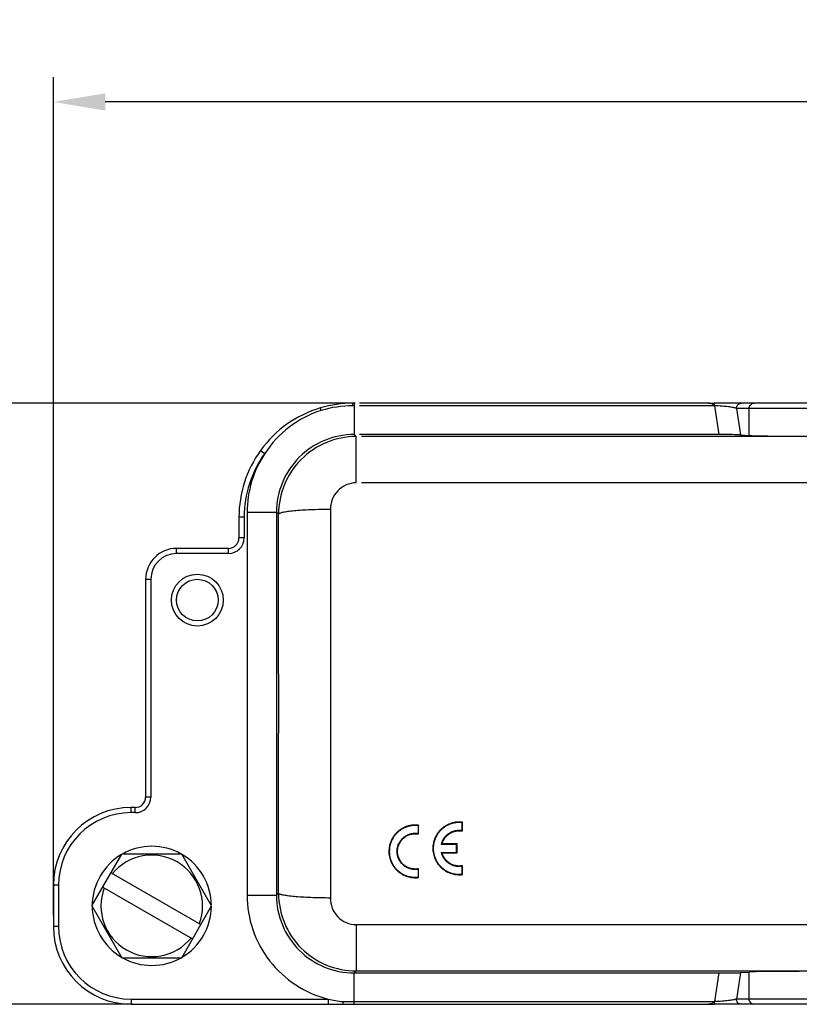
# Model space of a CAD drawing. Units: millimetres. Extents: x 1588 to 2224, y 517 to 967.
# Drawn here: x 1725 to 1800, y 722 to 817 of the extents above; entities that cross this region are included whole.
import ezdxf

# ---------------------------------------------------------------- set-up
doc = ezdxf.new("R2010")
doc.units = ezdxf.units.MM
doc.header["$LTSCALE"] = 500
doc.header["$PDMODE"] = 3
doc.header["$PDSIZE"] = 8
doc.layers.get('0').update_dxf_attribs({"linetype": 'CONTINUOUS', "lineweight": 30})
doc.layers.get('Defpoints').update_dxf_attribs({"linetype": 'CONTINUOUS'})
doc.layers.add('Dim', color=3, linetype='CONTINUOUS', lineweight=15)
doc.styles.add('Romans字体', font='romans.shx', dxfattribs={"width": 0.75})
doc.dimstyles.new('01', dxfattribs={"dimtxt": 3, "dimasz": 2.5, "dimexe": 1.2, "dimexo": 0.2, "dimgap": 0.5, "dimtad": 1, "dimdec": 1, "dimdsep": 46, "dimtxsty": 'Romans字体', "dimcen": 0, "dimclrd": 1, "dimclre": 6, "dimclrt": 4, "dimazin": 2, "dimtfac": 1, "dimtdec": 1, "dimtofl": 0, "dimtmove": 0, "dimatfit": 3, "dimfxl": 1, "dimtolj": 1, "dimtzin": 0, "dimarcsym": 0})

# ---------------------------------------------------------------- blocks, each defined once
blk = doc.blocks.new('*D75')
at = {"layer": 'Defpoints', "color": 0}
for p in [(1728.244, 808.923), (1894.227, 772.041), (1728.244, 730.055)]:
    blk.add_point(p, dxfattribs=at)
at = {"layer": 'Dim', "color": 6, "lineweight": -2}
for p, q in [((1728.244, 730.455), (1728.244, 811.323)), ((1894.227, 772.441), (1894.227, 811.323))]:
    blk.add_line(p, q, dxfattribs=at)
at = {"layer": 'Dim', "color": 1, "lineweight": -2}
blk.add_line((1889.227, 808.923), (1733.244, 808.923), dxfattribs=at)
at = {"layer": 'Dim', "color": 1}
for points in [[(1733.244, 809.757), (1733.244, 808.09), (1728.244, 808.923)], [(1889.227, 809.757), (1889.227, 808.09), (1894.227, 808.923)]]:
    blk.add_solid(points, dxfattribs=at)
at = {"layer": 'Dim', "color": 4, "insert": (1810.379, 812.923), "char_height": 6, "attachment_point": 5, "style": 'Romans字体'}
blk.add_mtext('\\A1;166', dxfattribs=at)
blk = doc.blocks.new('*D76')
at = {"layer": 'Defpoints', "color": 0}
for p in [(1705.655, 779.862), (1757.749, 779.862), (1736.23, 721.866)]:
    blk.add_point(p, dxfattribs=at)
at = {"layer": 'Dim', "color": 6, "lineweight": -2}
for p, q in [((1757.349, 779.862), (1703.255, 779.862)), ((1735.83, 721.866), (1703.255, 721.866))]:
    blk.add_line(p, q, dxfattribs=at)
at = {"layer": 'Dim', "color": 1, "lineweight": -2}
blk.add_line((1705.655, 726.866), (1705.655, 774.862), dxfattribs=at)
at = {"layer": 'Dim', "color": 1}
for points in [[(1704.822, 774.862), (1706.488, 774.862), (1705.655, 779.862)], [(1704.822, 726.866), (1706.488, 726.866), (1705.655, 721.866)]]:
    blk.add_solid(points, dxfattribs=at)
at = {"layer": 'Dim', "color": 4, "insert": (1701.655, 750.864), "char_height": 6, "attachment_point": 5, "rotation": 90, "style": 'Romans字体'}
blk.add_mtext('\\A1;58', dxfattribs=at)

msp = doc.modelspace()

# ---------------------------------------------------------------- linework, layer by layer
for p, q in [((1757.263, 779.608), (1757.132, 779.608)), ((1757.263, 779.858), (1757.136, 779.858)), ((1757.263, 779.858), (1757.263, 776.836)), ((1791.417, 779.858), (1757.763, 779.858)), ((1791.997, 779.608), (1757.763, 779.608)), ((1791.426, 779.858), (1791.998, 779.858)), ((1830.473, 779.858), (1791.98, 779.858)), ((1791.997, 779.608), (1792.426, 776.836)), ((1794.123, 779.358), (1794.518, 776.805)), ((1828.348, 779.358), (1794.123, 779.358)), ((1795.362, 776.75), (1795.362, 779.358)), ((1757.263, 776.836), (1757.456, 776.644)), ((1757.456, 772.177), (1757.456, 776.644)), ((1792.426, 776.836), (1757.763, 776.836)), ((1865.015, 776.644), (1757.956, 776.644)), ((1794.518, 776.805), (1795.362, 776.75)), ((1748.229, 775.305), (1748.634, 775.012)), ((1865.015, 772.177), (1757.956, 772.177)), ((1754.96, 769.609), (1754.96, 732.121)), ((1746.144, 768.865), (1746.144, 766.856)), ((1746.644, 768.865), (1746.144, 768.865)), ((1746.644, 768.865), (1746.644, 766.856)), ((1746.936, 769.338), (1746.936, 732.392)), ((1746.936, 769.338), (1749.764, 769.338)), ((1749.764, 769.338), (1749.764, 732.392)), ((1749.764, 769.338), (1749.961, 769.14)), ((1746.644, 766.856), (1746.144, 766.856)), ((1740.136, 765.356), (1740.136, 765.856)), ((1745.145, 765.856), (1740.136, 765.856)), ((1745.145, 765.356), (1745.145, 765.856)), ((1745.145, 765.356), (1740.136, 765.356)), ((1737.144, 762.865), (1737.144, 741.856)), ((1737.644, 762.865), (1737.144, 762.865)), ((1737.644, 762.865), (1737.644, 741.856)), ((1737.644, 741.856), (1737.144, 741.856)), ((1735.736, 740.356), (1735.736, 740.856)), ((1736.145, 740.856), (1735.736, 740.856)), ((1736.145, 740.356), (1735.736, 740.356)), ((1736.145, 740.356), (1736.145, 740.856)), ((1767.142, 737.298), (1765.682, 737.298)), ((1767.186, 737.341), (1765.738, 737.341)), ((1731.962, 731.365), (1734.849, 736.365)), ((1740.622, 736.365), (1734.849, 736.365)), ((1743.509, 731.365), (1740.622, 736.365)), ((1765.682, 736.521), (1767.142, 736.521)), ((1765.738, 736.477), (1767.186, 736.477)), ((1733.805, 734.558), (1742.466, 729.558)), ((1728.244, 733.365), (1728.244, 729.365)), ((1728.744, 733.365), (1728.244, 733.365)), ((1728.744, 733.365), (1728.744, 729.365)), ((1733.005, 733.172), (1741.666, 728.172)), ((1749.961, 732.589), (1749.764, 732.392)), ((1746.936, 732.392), (1749.764, 732.392)), ((1731.962, 731.365), (1734.849, 726.365)), ((1740.622, 726.365), (1743.509, 731.365)), ((1728.744, 729.365), (1728.244, 729.365)), ((1757.456, 729.553), (1757.456, 725.086)), ((1757.456, 729.553), (1865.015, 729.553)), ((1734.849, 726.365), (1740.622, 726.365)), ((1757.456, 725.086), (1757.263, 724.893)), ((1757.263, 721.872), (1757.263, 724.893)), ((1757.263, 724.893), (1792.426, 724.893)), ((1757.456, 725.086), (1865.015, 725.086)), ((1792.426, 724.893), (1791.997, 722.122)), ((1794.518, 724.925), (1794.123, 722.372)), ((1794.518, 724.925), (1795.362, 724.98)), ((1795.362, 722.372), (1795.362, 724.98)), ((1735.736, 722.374), (1735.736, 721.874)), ((1735.736, 722.374), (1754.757, 722.374)), ((1754.757, 722.374), (1754.757, 721.874)), ((1757.263, 722.122), (1791.997, 722.122)), ((1791.997, 721.872), (1791.997, 722.122)), ((1828.348, 722.372), (1794.123, 722.372)), ((1735.736, 721.874), (1754.757, 721.874)), ((1757.263, 721.872), (1791.417, 721.872)), ((1830.492, 721.872), (1791.981, 721.872))]:
    msp.add_line(p, q)
for radius in [2.5, 2.009]:
    msp.add_circle((1742.136, 760.865), radius)
for centre, radius, start, end in [((1757.14, 768.862), 10.996, 106.5559, 144.12943), ((1757.262, 769.339), 10.326, 107.99306, 146.66882), ((1757.145, 768.812), 11.046, 90.05046, 106.51015), ((1757.151, 768.806), 10.801, 90.09938, 106.56397), ((1791.417, 778.979), 0.879, 74.14826, 89.93647), ((1757.263, 769.338), 7.499, 89.99766, 180.00193), ((1757.136, 768.865), 10.991, 144.12812, 180), ((1757.136, 768.865), 10.491, 144.12812, 180), ((1757.275, 769.333), 10.34, 146.68394, 179.97499), ((-9390.841, 750.865), 11140.817, 359.9060116, 0.0939884), ((1745.145, 766.856), 1.5, 270.0016, 359.99821), ((1745.145, 766.856), 1, 269.99047, 0.00953), ((1740.136, 762.865), 2.991, 90, 180), ((1740.136, 762.865), 2.491, 90, 180), ((1736.145, 741.856), 1.5, 270.00167, 359.99852), ((1736.145, 741.856), 1, 269.99047, 0.01263), ((1735.736, 733.365), 7.491, 90, 180), ((1735.736, 733.365), 6.991, 90, 180), ((1737.736, 731.365), 5.75, 120.46641, 179.52893), ((1737.736, 731.365), 4.9, 339.39648, 140.60352), ((1737.736, 731.365), 5.75, 60.46641, 119.53359), ((1737.736, 731.365), 5.75, 0.47107, 59.53359), ((1737.736, 731.365), 4.9, 159.39648, 320.60352), ((1757.263, 732.392), 7.499, 179.99807, 270.00234), ((1737.736, 731.365), 5.75, 180.47107, 239.53359), ((1737.736, 731.365), 5.75, 300.46641, 359.52893), ((1735.736, 729.365), 7.491, 180, 270), ((1735.736, 729.365), 6.991, 180, 270), ((1737.736, 731.365), 5.75, 240.46641, 299.53359), ((1757.279, 732.457), 10.394, 255.95798, 263.76571), ((1757.44, 1032.864), 310.742, 269.76223, 269.96739)]:
    msp.add_arc(centre, radius, start, end)
for centre, major_axis, ratio, start_param, end_param in [((1792.587, 776.796), (2.024, -0.003), 0.020053, 0.305715, 1.650447), ((1800.192, 776.772), (5, 0), 0.017455, -2.879793, -1.570796), ((1792.587, 724.934), (2.024, 0.003), 0.020053, -1.650447, -0.305715), ((1800.192, 724.957), (5, 0), 0.017455, 1.570796, 2.879793)]:
    msp.add_ellipse(centre, major_axis=major_axis, ratio=ratio, start_param=start_param, end_param=end_param)
for points, knots in [([(1791.997, 779.608), (1791.997, 779.643), (1791.996, 779.691), (1792, 779.906), (1791.998, 779.858)], [0, 0, 0, 0, 0.420172, 1, 1, 1, 1]), ([(1754.072, 779.159), (1754.062, 779.193), (1754.047, 779.249), (1754.02, 779.337), (1754.018, 779.363), (1754.002, 779.405), (1754.006, 779.402)], [0, 0, 0, 0, 0.419734, 0.740393, 0.938157, 1, 1, 1, 1]), ([(1757.132, 779.608), (1757.133, 779.643), (1757.133, 779.7), (1757.132, 779.792), (1757.136, 779.816), (1757.134, 779.862), (1757.136, 779.858)], [0, 0, 0, 0, 0.420132, 0.740891, 0.938561, 1, 1, 1, 1]), ([(1794.123, 779.358), (1794.03, 779.395), (1793.778, 779.452), (1793.317, 779.521), (1792.704, 779.578), (1792.246, 779.601), (1791.997, 779.608)], [0, 0, 0, 0, 0.139725, 0.358901, 0.652341, 1, 1, 1, 1]), ([(1794.123, 779.358), (1794.123, 779.485), (1794.222, 779.747), (1794.482, 779.858), (1794.606, 779.858)], [0, 0, 0, 0, 0.506129, 1, 1, 1, 1]), ([(1795.362, 779.358), (1795.362, 779.485), (1795.461, 779.747), (1795.721, 779.858), (1795.845, 779.858)], [0, 0, 0, 0, 0.506127, 1, 1, 1, 1]), ([(1757.456, 776.644), (1756.48, 776.643), (1754.508, 776.252), (1752.017, 774.582), (1750.35, 772.088), (1749.961, 770.116), (1749.961, 769.14)], [0, 0, 0, 0, 0.250024, 0.500018, 0.750001, 1, 1, 1, 1]), ([(1757.456, 772.177), (1757.126, 772.177), (1756.458, 772.039), (1755.628, 771.456), (1755.084, 770.603), (1754.96, 769.938), (1754.96, 769.609)], [0, 0, 0, 0, 0.250452, 0.500591, 0.750372, 1, 1, 1, 1]), ([(1754.96, 769.609), (1754.329, 769.608), (1753.412, 769.591), (1752.244, 769.533), (1751.499, 769.477), (1750.883, 769.41), (1750.421, 769.335), (1750.136, 769.263), (1750.001, 769.198), (1749.965, 769.159), (1749.961, 769.14)], [0, 0, 0, 0, 0.374133, 0.543691, 0.693099, 0.816814, 0.910444, 0.971111, 0.989031, 1, 1, 1, 1]), ([(1763.466, 739.145), (1763.443, 739.147), (1763.421, 739.15), (1763.376, 739.154), (1763.308, 739.16), (1763.241, 739.163), (1763.107, 739.165), (1762.929, 739.158), (1762.752, 739.132), (1762.62, 739.106), (1762.576, 739.096), (1762.51, 739.08), (1762.488, 739.074), (1762.444, 739.062), (1762.423, 739.055), (1762.315, 739.022), (1762.147, 738.96), (1761.986, 738.882), (1761.829, 738.796), (1761.753, 738.748), (1761.604, 738.644), (1761.533, 738.588), (1761.399, 738.47), (1761.335, 738.407), (1761.215, 738.275), (1761.158, 738.205), (1761.078, 738.096), (1761.052, 738.059), (1761.002, 737.983), (1760.979, 737.945), (1760.911, 737.829), (1760.829, 737.669), (1760.763, 737.502), (1760.728, 737.395), (1760.721, 737.374), (1760.708, 737.331), (1760.701, 737.309), (1760.683, 737.244), (1760.673, 737.2), (1760.644, 737.068), (1760.615, 736.892), (1760.605, 736.714), (1760.604, 736.579), (1760.606, 736.534), (1760.609, 736.466), (1760.611, 736.444), (1760.614, 736.399), (1760.617, 736.376), (1760.629, 736.264), (1760.658, 736.088), (1760.705, 735.915), (1760.747, 735.787), (1760.762, 735.745), (1760.795, 735.661), (1760.812, 735.619), (1760.868, 735.496), (1760.95, 735.336), (1761.048, 735.186), (1761.127, 735.078), (1761.154, 735.042), (1761.211, 734.972), (1761.241, 734.938), (1761.332, 734.837), (1761.396, 734.774), (1761.53, 734.656), (1761.67, 734.545), (1761.822, 734.45), (1761.941, 734.384), (1761.981, 734.363), (1762.062, 734.323), (1762.103, 734.304), (1762.227, 734.251), (1762.396, 734.19), (1762.57, 734.145), (1762.703, 734.119), (1762.748, 734.111), (1762.837, 734.098), (1762.882, 734.092), (1763.017, 734.08), (1763.106, 734.076), (1763.241, 734.078), (1763.286, 734.08), (1763.353, 734.085), (1763.376, 734.087), (1763.421, 734.091), (1763.443, 734.094), (1763.466, 734.096)], [0, 0, 0, 0, 0.007812, 0.007812, 0.015625, 0.03125, 0.03125, 0.0625, 0.09375, 0.09375, 0.109375, 0.109375, 0.117187, 0.117187, 0.125, 0.125, 0.15625, 0.1875, 0.1875, 0.21875, 0.21875, 0.25, 0.25, 0.28125, 0.28125, 0.3125, 0.3125, 0.328125, 0.328125, 0.34375, 0.34375, 0.375, 0.40625, 0.40625, 0.414062, 0.414062, 0.421875, 0.421875, 0.4375, 0.4375, 0.46875, 0.5, 0.5, 0.515625, 0.515625, 0.523437, 0.523437, 0.53125, 0.53125, 0.5625, 0.59375, 0.59375, 0.609375, 0.609375, 0.625, 0.625, 0.65625, 0.6875, 0.6875, 0.703125, 0.703125, 0.71875, 0.71875, 0.75, 0.75, 0.78125, 0.8125, 0.8125, 0.828125, 0.828125, 0.84375, 0.84375, 0.875, 0.90625, 0.90625, 0.921875, 0.921875, 0.9375, 0.9375, 0.96875, 0.96875, 0.984375, 0.984375, 0.992188, 0.992188, 1, 1, 1, 1]), ([(1763.422, 739.106), (1763.413, 739.107), (1763.395, 739.109), (1763.369, 739.111), (1763.342, 739.113), (1763.316, 739.115), (1763.289, 739.117), (1763.263, 739.118), (1763.237, 739.12), (1763.21, 739.12), (1763.184, 739.121), (1763.158, 739.121), (1763.131, 739.121), (1763.105, 739.121), (1763.079, 739.12), (1763.053, 739.12), (1763.027, 739.119), (1763, 739.117), (1762.974, 739.115), (1762.948, 739.114), (1762.922, 739.111), (1762.896, 739.109), (1762.87, 739.106), (1762.844, 739.103), (1762.818, 739.1), (1762.793, 739.096), (1762.767, 739.092), (1762.741, 739.088), (1762.715, 739.084), (1762.689, 739.079), (1762.663, 739.074), (1762.638, 739.069), (1762.612, 739.063), (1762.586, 739.057), (1762.561, 739.051), (1762.535, 739.045), (1762.51, 739.038), (1762.484, 739.031), (1762.458, 739.024), (1762.433, 739.016), (1762.407, 739.009), (1762.307, 738.977), (1762.134, 738.911), (1761.9, 738.793), (1761.68, 738.65), (1761.475, 738.485), (1761.289, 738.299), (1761.123, 738.096), (1760.98, 737.876), (1760.861, 737.641), (1760.766, 737.395), (1760.698, 737.142), (1760.657, 736.883), (1760.644, 736.62), (1760.657, 736.357), (1760.698, 736.098), (1760.767, 735.845), (1760.862, 735.6), (1760.981, 735.365), (1761.124, 735.145), (1761.289, 734.942), (1761.476, 734.757), (1761.68, 734.591), (1761.901, 734.448), (1762.135, 734.33), (1762.315, 734.262), (1762.431, 734.226), (1762.48, 734.212), (1762.528, 734.199), (1762.577, 734.187), (1762.626, 734.176), (1762.675, 734.166), (1762.724, 734.157), (1762.773, 734.148), (1762.822, 734.141), (1762.872, 734.135), (1762.921, 734.13), (1762.971, 734.126), (1763.021, 734.123), (1763.07, 734.121), (1763.12, 734.12), (1763.17, 734.12), (1763.22, 734.122), (1763.271, 734.124), (1763.321, 734.127), (1763.371, 734.131), (1763.405, 734.134), (1763.422, 734.136)], [0, 0, 0, 0, 0.003173, 0.006339, 0.009499, 0.012653, 0.015801, 0.018944, 0.022083, 0.025216, 0.028345, 0.031471, 0.034593, 0.037712, 0.040828, 0.043941, 0.047053, 0.050162, 0.05327, 0.056377, 0.059484, 0.06259, 0.065696, 0.068802, 0.07191, 0.075018, 0.078128, 0.081239, 0.084353, 0.087469, 0.090588, 0.09371, 0.096836, 0.099965, 0.103099, 0.106238, 0.109381, 0.11253, 0.115684, 0.118844, 0.122011, 0.125184, 0.156571, 0.187612, 0.218659, 0.250061, 0.281447, 0.312492, 0.343545, 0.374954, 0.406387, 0.437478, 0.468575, 0.500027, 0.531466, 0.562557, 0.593646, 0.625082, 0.656494, 0.687549, 0.718594, 0.749977, 0.781393, 0.812448, 0.84349, 0.874873, 0.88091, 0.886923, 0.892916, 0.89889, 0.904849, 0.910793, 0.916727, 0.922652, 0.928571, 0.934485, 0.940399, 0.946314, 0.952232, 0.958156, 0.964089, 0.970033, 0.97599, 0.981963, 0.987954, 0.993965, 1, 1, 1, 1]), ([(1763.466, 739.145), (1763.464, 739.144), (1763.463, 739.142), (1763.457, 739.137), (1763.453, 739.133), (1763.444, 739.125), (1763.439, 739.122), (1763.431, 739.114), (1763.426, 739.11), (1763.422, 739.106)], [0, 0, 0, 0, 0.096431, 0.096431, 0.397621, 0.397621, 0.69881, 0.69881, 1, 1, 1, 1]), ([(1767.706, 739.433), (1767.683, 739.436), (1767.661, 739.438), (1767.616, 739.443), (1767.548, 739.449), (1767.481, 739.451), (1767.347, 739.453), (1767.169, 739.446), (1766.992, 739.421), (1766.86, 739.395), (1766.816, 739.385), (1766.75, 739.368), (1766.728, 739.362), (1766.684, 739.35), (1766.663, 739.344), (1766.555, 739.31), (1766.387, 739.249), (1766.226, 739.171), (1766.069, 739.084), (1765.993, 739.036), (1765.844, 738.932), (1765.773, 738.876), (1765.639, 738.758), (1765.575, 738.695), (1765.455, 738.563), (1765.398, 738.494), (1765.318, 738.385), (1765.292, 738.347), (1765.242, 738.272), (1765.219, 738.233), (1765.151, 738.117), (1765.069, 737.958), (1765.003, 737.791), (1764.968, 737.684), (1764.961, 737.662), (1764.948, 737.619), (1764.941, 737.597), (1764.923, 737.532), (1764.913, 737.488), (1764.884, 737.357), (1764.855, 737.181), (1764.845, 737.002), (1764.844, 736.868), (1764.846, 736.823), (1764.849, 736.755), (1764.851, 736.732), (1764.854, 736.687), (1764.857, 736.665), (1764.869, 736.553), (1764.898, 736.376), (1764.945, 736.203), (1764.987, 736.076), (1765.002, 736.033), (1765.035, 735.949), (1765.052, 735.907), (1765.108, 735.784), (1765.19, 735.624), (1765.288, 735.475), (1765.367, 735.366), (1765.394, 735.331), (1765.451, 735.261), (1765.481, 735.227), (1765.572, 735.126), (1765.636, 735.063), (1765.77, 734.944), (1765.91, 734.834), (1766.062, 734.738), (1766.181, 734.672), (1766.221, 734.651), (1766.302, 734.611), (1766.343, 734.593), (1766.467, 734.54), (1766.636, 734.478), (1766.81, 734.434), (1766.943, 734.407), (1766.988, 734.399), (1767.077, 734.386), (1767.122, 734.381), (1767.257, 734.368), (1767.346, 734.365), (1767.481, 734.367), (1767.526, 734.369), (1767.593, 734.373), (1767.616, 734.375), (1767.661, 734.38), (1767.683, 734.382), (1767.706, 734.385)], [0, 0, 0, 0, 0.007812, 0.007812, 0.015625, 0.03125, 0.03125, 0.0625, 0.09375, 0.09375, 0.109375, 0.109375, 0.117187, 0.117187, 0.125, 0.125, 0.15625, 0.1875, 0.1875, 0.21875, 0.21875, 0.25, 0.25, 0.28125, 0.28125, 0.3125, 0.3125, 0.328125, 0.328125, 0.34375, 0.34375, 0.375, 0.40625, 0.40625, 0.414062, 0.414062, 0.421875, 0.421875, 0.4375, 0.4375, 0.46875, 0.5, 0.5, 0.515625, 0.515625, 0.523437, 0.523437, 0.53125, 0.53125, 0.5625, 0.59375, 0.59375, 0.609375, 0.609375, 0.625, 0.625, 0.65625, 0.6875, 0.6875, 0.703125, 0.703125, 0.71875, 0.71875, 0.75, 0.75, 0.78125, 0.8125, 0.8125, 0.828125, 0.828125, 0.84375, 0.84375, 0.875, 0.90625, 0.90625, 0.921875, 0.921875, 0.9375, 0.9375, 0.96875, 0.96875, 0.984375, 0.984375, 0.992187, 0.992187, 1, 1, 1, 1]), ([(1767.662, 739.394), (1767.653, 739.395), (1767.635, 739.397), (1767.609, 739.4), (1767.582, 739.402), (1767.556, 739.404), (1767.529, 739.406), (1767.503, 739.407), (1767.477, 739.408), (1767.45, 739.409), (1767.424, 739.409), (1767.398, 739.41), (1767.372, 739.41), (1767.345, 739.41), (1767.319, 739.409), (1767.293, 739.408), (1767.267, 739.407), (1767.241, 739.406), (1767.215, 739.404), (1767.189, 739.402), (1767.163, 739.4), (1767.137, 739.397), (1767.111, 739.395), (1767.085, 739.392), (1767.059, 739.388), (1767.033, 739.385), (1767.007, 739.381), (1766.981, 739.377), (1766.955, 739.372), (1766.93, 739.367), (1766.904, 739.362), (1766.878, 739.357), (1766.852, 739.352), (1766.827, 739.346), (1766.801, 739.34), (1766.776, 739.333), (1766.75, 739.327), (1766.724, 739.32), (1766.699, 739.313), (1766.673, 739.305), (1766.648, 739.297), (1766.547, 739.265), (1766.375, 739.2), (1766.141, 739.082), (1765.92, 738.939), (1765.716, 738.773), (1765.529, 738.588), (1765.363, 738.384), (1765.22, 738.164), (1765.101, 737.93), (1765.006, 737.684), (1764.938, 737.431), (1764.897, 737.172), (1764.884, 736.909), (1764.897, 736.646), (1764.938, 736.387), (1765.006, 736.134), (1765.101, 735.888), (1765.221, 735.654), (1765.364, 735.434), (1765.529, 735.231), (1765.716, 735.045), (1765.92, 734.88), (1766.14, 734.737), (1766.375, 734.619), (1766.554, 734.551), (1766.671, 734.514), (1766.719, 734.5), (1766.768, 734.487), (1766.817, 734.475), (1766.866, 734.464), (1766.915, 734.454), (1766.964, 734.445), (1767.013, 734.437), (1767.062, 734.43), (1767.112, 734.424), (1767.161, 734.419), (1767.211, 734.415), (1767.26, 734.412), (1767.31, 734.41), (1767.36, 734.409), (1767.41, 734.409), (1767.46, 734.41), (1767.511, 734.412), (1767.561, 734.415), (1767.611, 734.419), (1767.645, 734.423), (1767.662, 734.424)], [0, 0, 0, 0, 0.003171, 0.006336, 0.009494, 0.012647, 0.015794, 0.018936, 0.022072, 0.025205, 0.028332, 0.031457, 0.034577, 0.037695, 0.040809, 0.043921, 0.047031, 0.050139, 0.053246, 0.056352, 0.059457, 0.062562, 0.065666, 0.068771, 0.071877, 0.074984, 0.078092, 0.081202, 0.084315, 0.087429, 0.090547, 0.093668, 0.096792, 0.09992, 0.103053, 0.10619, 0.109332, 0.112479, 0.115632, 0.11879, 0.121956, 0.125127, 0.156519, 0.187564, 0.218615, 0.250021, 0.281407, 0.312452, 0.343505, 0.374913, 0.406343, 0.43743, 0.468523, 0.49997, 0.531415, 0.562511, 0.593605, 0.625047, 0.656458, 0.687512, 0.718557, 0.74994, 0.78135, 0.812398, 0.843436, 0.874813, 0.880853, 0.886869, 0.892865, 0.898842, 0.904803, 0.910751, 0.916687, 0.922615, 0.928536, 0.934454, 0.94037, 0.946288, 0.952209, 0.958136, 0.964072, 0.970018, 0.975978, 0.981954, 0.987948, 0.993963, 1, 1, 1, 1]), ([(1767.706, 739.433), (1767.704, 739.432), (1767.703, 739.431), (1767.697, 739.426), (1767.693, 739.422), (1767.684, 739.414), (1767.679, 739.41), (1767.671, 739.402), (1767.666, 739.398), (1767.662, 739.394)], [0, 0, 0, 0, 0.096671, 0.096671, 0.397781, 0.397781, 0.69889, 0.69889, 1, 1, 1, 1]), ([(1763.422, 734.892), (1763.415, 734.891), (1763.4, 734.889), (1763.378, 734.886), (1763.357, 734.883), (1763.335, 734.881), (1763.313, 734.879), (1763.292, 734.877), (1763.27, 734.875), (1763.248, 734.873), (1763.227, 734.872), (1763.205, 734.871), (1763.184, 734.871), (1763.162, 734.871), (1763.141, 734.87), (1763.119, 734.871), (1763.098, 734.871), (1763.076, 734.872), (1763.055, 734.873), (1763.033, 734.874), (1763.012, 734.876), (1762.99, 734.878), (1762.969, 734.88), (1762.947, 734.882), (1762.926, 734.885), (1762.905, 734.888), (1762.883, 734.891), (1762.862, 734.894), (1762.841, 734.898), (1762.819, 734.902), (1762.798, 734.906), (1762.777, 734.911), (1762.756, 734.915), (1762.734, 734.92), (1762.713, 734.926), (1762.692, 734.931), (1762.617, 734.952), (1762.49, 734.995), (1762.319, 735.075), (1762.158, 735.174), (1762.008, 735.289), (1761.87, 735.42), (1761.749, 735.564), (1761.643, 735.72), (1761.546, 735.907), (1761.464, 736.123), (1761.41, 736.369), (1761.392, 736.621), (1761.41, 736.873), (1761.464, 737.119), (1761.546, 737.336), (1761.644, 737.522), (1761.749, 737.679), (1761.871, 737.823), (1762.009, 737.953), (1762.159, 738.069), (1762.32, 738.167), (1762.491, 738.247), (1762.624, 738.292), (1762.713, 738.316), (1762.754, 738.326), (1762.795, 738.335), (1762.837, 738.343), (1762.878, 738.35), (1762.92, 738.356), (1762.961, 738.361), (1763.003, 738.365), (1763.044, 738.368), (1763.086, 738.37), (1763.128, 738.371), (1763.17, 738.371), (1763.212, 738.37), (1763.253, 738.368), (1763.295, 738.365), (1763.338, 738.361), (1763.38, 738.356), (1763.408, 738.352), (1763.422, 738.349)], [0, 0, 0, 0, 0.003631, 0.007253, 0.010867, 0.014472, 0.01807, 0.021661, 0.025246, 0.028825, 0.032398, 0.035967, 0.039531, 0.043092, 0.04665, 0.050205, 0.053758, 0.05731, 0.060861, 0.064412, 0.067963, 0.071515, 0.075068, 0.078624, 0.082182, 0.085743, 0.089307, 0.092876, 0.09645, 0.100029, 0.103614, 0.107206, 0.110804, 0.11441, 0.118025, 0.121647, 0.125279, 0.156701, 0.18776, 0.21883, 0.250282, 0.281663, 0.312686, 0.343719, 0.37513, 0.416899, 0.458237, 0.500015, 0.541866, 0.583268, 0.625099, 0.656527, 0.687578, 0.71862, 0.750023, 0.781433, 0.812466, 0.843494, 0.874887, 0.88193, 0.888941, 0.895924, 0.902882, 0.909819, 0.91674, 0.923648, 0.930549, 0.937445, 0.944341, 0.951241, 0.958149, 0.96507, 0.972007, 0.978965, 0.985947, 0.992957, 1, 1, 1, 1]), ([(1763.466, 734.943), (1763.45, 734.941), (1763.435, 734.939), (1763.404, 734.934), (1763.388, 734.931), (1763.342, 734.925), (1763.311, 734.922), (1763.218, 734.915), (1763.094, 734.913), (1762.97, 734.924), (1762.892, 734.936), (1762.877, 734.938), (1762.846, 734.944), (1762.83, 734.947), (1762.784, 734.956), (1762.753, 734.963), (1762.663, 734.986), (1762.544, 735.024), (1762.43, 735.074), (1762.347, 735.116), (1762.319, 735.131), (1762.265, 735.162), (1762.238, 735.178), (1762.159, 735.23), (1762.109, 735.267), (1762.013, 735.346), (1761.967, 735.388), (1761.902, 735.455), (1761.881, 735.478), (1761.841, 735.526), (1761.821, 735.55), (1761.763, 735.625), (1761.728, 735.676), (1761.663, 735.783), (1761.634, 735.837), (1761.594, 735.922), (1761.581, 735.951), (1761.558, 736.008), (1761.547, 736.038), (1761.516, 736.127), (1761.481, 736.247), (1761.46, 736.369), (1761.446, 736.493), (1761.442, 736.555), (1761.442, 736.633), (1761.442, 736.649), (1761.443, 736.681), (1761.445, 736.728), (1761.449, 736.774), (1761.46, 736.867), (1761.481, 736.989), (1761.515, 737.109), (1761.54, 737.184), (1761.545, 737.198), (1761.556, 737.228), (1761.574, 737.272), (1761.592, 737.315), (1761.632, 737.399), (1761.661, 737.454), (1761.726, 737.561), (1761.761, 737.612), (1761.818, 737.687), (1761.838, 737.712), (1761.878, 737.759), (1761.899, 737.783), (1761.964, 737.85), (1762.009, 737.892), (1762.105, 737.972), (1762.155, 738.009), (1762.221, 738.052), (1762.234, 738.06), (1762.261, 738.077), (1762.274, 738.085), (1762.315, 738.108), (1762.343, 738.123), (1762.426, 738.166), (1762.541, 738.216), (1762.66, 738.254), (1762.751, 738.277), (1762.782, 738.285), (1762.843, 738.297), (1762.874, 738.303), (1762.967, 738.316), (1763.029, 738.322), (1763.153, 738.327), (1763.216, 738.326), (1763.309, 738.319), (1763.341, 738.316), (1763.388, 738.31), (1763.403, 738.308), (1763.434, 738.303), (1763.45, 738.3), (1763.466, 738.298)], [0, 0, 0, 0, 0.007813, 0.007813, 0.015625, 0.015625, 0.03125, 0.03125, 0.0625, 0.09375, 0.09375, 0.101563, 0.101563, 0.109375, 0.109375, 0.125, 0.125, 0.15625, 0.1875, 0.1875, 0.203125, 0.203125, 0.21875, 0.21875, 0.25, 0.25, 0.28125, 0.28125, 0.296875, 0.296875, 0.3125, 0.3125, 0.34375, 0.34375, 0.375, 0.375, 0.390625, 0.390625, 0.40625, 0.40625, 0.4375, 0.46875, 0.46875, 0.5, 0.5, 0.507813, 0.507813, 0.515625, 0.53125, 0.53125, 0.5625, 0.59375, 0.59375, 0.601563, 0.601563, 0.609375, 0.625, 0.625, 0.65625, 0.65625, 0.6875, 0.6875, 0.703125, 0.703125, 0.71875, 0.71875, 0.75, 0.75, 0.78125, 0.78125, 0.789063, 0.789063, 0.796875, 0.796875, 0.8125, 0.8125, 0.84375, 0.875, 0.875, 0.890625, 0.890625, 0.90625, 0.90625, 0.9375, 0.9375, 0.96875, 0.96875, 0.984375, 0.984375, 0.992187, 0.992187, 1, 1, 1, 1]), ([(1765.682, 737.298), (1765.684, 737.305), (1765.687, 737.318), (1765.692, 737.338), (1765.697, 737.358), (1765.702, 737.378), (1765.708, 737.398), (1765.713, 737.418), (1765.719, 737.437), (1765.725, 737.457), (1765.731, 737.476), (1765.738, 737.495), (1765.745, 737.514), (1765.751, 737.533), (1765.758, 737.552), (1765.766, 737.57), (1765.773, 737.589), (1765.781, 737.607), (1765.789, 737.626), (1765.797, 737.644), (1765.805, 737.662), (1765.813, 737.679), (1765.822, 737.697), (1765.83, 737.715), (1765.839, 737.732), (1765.849, 737.749), (1765.858, 737.767), (1765.867, 737.784), (1765.877, 737.801), (1765.887, 737.817), (1765.897, 737.834), (1765.908, 737.85), (1765.918, 737.867), (1765.929, 737.883), (1765.94, 737.899), (1765.951, 737.915), (1765.962, 737.931), (1765.973, 737.947), (1765.985, 737.962), (1765.997, 737.978), (1766.009, 737.993), (1766.021, 738.008), (1766.034, 738.024), (1766.046, 738.039), (1766.059, 738.053), (1766.072, 738.068), (1766.085, 738.083), (1766.098, 738.097), (1766.112, 738.111), (1766.126, 738.125), (1766.14, 738.139), (1766.154, 738.153), (1766.168, 738.167), (1766.183, 738.181), (1766.197, 738.194), (1766.212, 738.208), (1766.227, 738.221), (1766.243, 738.234), (1766.258, 738.247), (1766.274, 738.26), (1766.29, 738.273), (1766.306, 738.285), (1766.322, 738.298), (1766.339, 738.31), (1766.355, 738.322), (1766.372, 738.334), (1766.389, 738.346), (1766.412, 738.362), (1766.441, 738.381), (1766.476, 738.403), (1766.511, 738.424), (1766.546, 738.445), (1766.582, 738.464), (1766.618, 738.483), (1766.654, 738.5), (1766.69, 738.517), (1766.727, 738.533), (1766.763, 738.548), (1766.8, 738.562), (1766.837, 738.575), (1766.874, 738.587), (1766.912, 738.598), (1766.949, 738.608), (1766.987, 738.618), (1767.025, 738.626), (1767.064, 738.634), (1767.102, 738.64), (1767.141, 738.646), (1767.18, 738.651), (1767.219, 738.655), (1767.258, 738.658), (1767.297, 738.66), (1767.337, 738.661), (1767.377, 738.662), (1767.417, 738.661), (1767.457, 738.659), (1767.498, 738.657), (1767.539, 738.654), (1767.579, 738.649), (1767.621, 738.644), (1767.648, 738.64), (1767.662, 738.638)], [0, 0, 0, 0, 0.007929, 0.015826, 0.023693, 0.03153, 0.039337, 0.047117, 0.054869, 0.062595, 0.070295, 0.077972, 0.085624, 0.093254, 0.100862, 0.10845, 0.116018, 0.123567, 0.131098, 0.138613, 0.146112, 0.153596, 0.161067, 0.168525, 0.175971, 0.183406, 0.190832, 0.198249, 0.205659, 0.213062, 0.22046, 0.227853, 0.235243, 0.24263, 0.250017, 0.257403, 0.26479, 0.272179, 0.27957, 0.286966, 0.294367, 0.301774, 0.309188, 0.31661, 0.324042, 0.331484, 0.338937, 0.346402, 0.353881, 0.361374, 0.368882, 0.376407, 0.383949, 0.391509, 0.399089, 0.406689, 0.41431, 0.421953, 0.42962, 0.43731, 0.445026, 0.452768, 0.460536, 0.468333, 0.476158, 0.484012, 0.491897, 0.499814, 0.51565, 0.531362, 0.546958, 0.562444, 0.577828, 0.593117, 0.608319, 0.623442, 0.638494, 0.653483, 0.668417, 0.683305, 0.698154, 0.712973, 0.72777, 0.742554, 0.757334, 0.772118, 0.786914, 0.801732, 0.816578, 0.831463, 0.846393, 0.861378, 0.876426, 0.891544, 0.906741, 0.922024, 0.937401, 0.95288, 0.968468, 0.984172, 1, 1, 1, 1]), ([(1765.738, 737.341), (1765.765, 737.445), (1765.802, 737.544), (1765.86, 737.664), (1765.872, 737.688), (1765.897, 737.735), (1765.911, 737.759), (1765.952, 737.827), (1765.982, 737.871), (1766.077, 737.999), (1766.148, 738.078), (1766.246, 738.169), (1766.266, 738.187), (1766.307, 738.222), (1766.327, 738.238), (1766.391, 738.287), (1766.478, 738.348), (1766.57, 738.401), (1766.641, 738.437), (1766.665, 738.449), (1766.713, 738.471), (1766.738, 738.482), (1766.863, 738.532), (1766.964, 738.562), (1767.12, 738.593), (1767.173, 738.601), (1767.252, 738.609), (1767.279, 738.611), (1767.333, 738.614), (1767.36, 738.615), (1767.44, 738.615), (1767.493, 738.613), (1767.573, 738.605), (1767.6, 738.602), (1767.639, 738.597), (1767.653, 738.595), (1767.679, 738.591), (1767.692, 738.588), (1767.706, 738.586)], [0, 0, 0, 0, 0.125, 0.125, 0.15625, 0.15625, 0.1875, 0.1875, 0.25, 0.25, 0.375, 0.375, 0.40625, 0.40625, 0.4375, 0.4375, 0.5, 0.5625, 0.5625, 0.59375, 0.59375, 0.625, 0.625, 0.75, 0.75, 0.8125, 0.8125, 0.84375, 0.84375, 0.875, 0.875, 0.9375, 0.9375, 0.96875, 0.96875, 0.984375, 0.984375, 1, 1, 1, 1]), ([(1767.186, 737.341), (1767.184, 737.34), (1767.183, 737.339), (1767.177, 737.333), (1767.173, 737.329), (1767.164, 737.32), (1767.159, 737.315), (1767.151, 737.307), (1767.146, 737.302), (1767.142, 737.298)], [0, 0, 0, 0, 0.096656, 0.096656, 0.397771, 0.397771, 0.698885, 0.698885, 1, 1, 1, 1]), ([(1767.662, 735.181), (1767.655, 735.18), (1767.641, 735.178), (1767.621, 735.175), (1767.6, 735.172), (1767.579, 735.17), (1767.559, 735.167), (1767.539, 735.165), (1767.518, 735.164), (1767.498, 735.162), (1767.478, 735.161), (1767.457, 735.16), (1767.437, 735.159), (1767.417, 735.158), (1767.397, 735.158), (1767.377, 735.157), (1767.357, 735.157), (1767.337, 735.158), (1767.317, 735.158), (1767.298, 735.159), (1767.278, 735.16), (1767.258, 735.161), (1767.239, 735.162), (1767.219, 735.164), (1767.199, 735.166), (1767.18, 735.168), (1767.16, 735.17), (1767.141, 735.173), (1767.122, 735.175), (1767.102, 735.178), (1767.083, 735.182), (1767.064, 735.185), (1767.045, 735.189), (1767.026, 735.193), (1767.007, 735.197), (1766.988, 735.201), (1766.969, 735.206), (1766.95, 735.21), (1766.931, 735.216), (1766.912, 735.221), (1766.894, 735.226), (1766.875, 735.232), (1766.856, 735.238), (1766.838, 735.244), (1766.819, 735.251), (1766.801, 735.257), (1766.782, 735.264), (1766.764, 735.271), (1766.745, 735.278), (1766.727, 735.286), (1766.709, 735.294), (1766.691, 735.302), (1766.673, 735.31), (1766.655, 735.318), (1766.637, 735.327), (1766.619, 735.336), (1766.601, 735.345), (1766.583, 735.354), (1766.565, 735.364), (1766.547, 735.374), (1766.529, 735.384), (1766.512, 735.394), (1766.494, 735.405), (1766.477, 735.415), (1766.459, 735.426), (1766.442, 735.437), (1766.424, 735.449), (1766.401, 735.464), (1766.373, 735.484), (1766.339, 735.508), (1766.306, 735.533), (1766.274, 735.558), (1766.243, 735.584), (1766.213, 735.611), (1766.183, 735.637), (1766.154, 735.665), (1766.126, 735.693), (1766.099, 735.721), (1766.072, 735.75), (1766.046, 735.78), (1766.021, 735.81), (1765.997, 735.84), (1765.974, 735.871), (1765.951, 735.903), (1765.929, 735.935), (1765.908, 735.968), (1765.887, 736.001), (1765.868, 736.035), (1765.849, 736.069), (1765.831, 736.104), (1765.813, 736.139), (1765.797, 736.175), (1765.781, 736.211), (1765.766, 736.248), (1765.751, 736.286), (1765.738, 736.323), (1765.725, 736.362), (1765.713, 736.401), (1765.702, 736.44), (1765.691, 736.48), (1765.685, 736.507), (1765.682, 736.521)], [0, 0, 0, 0, 0.007922, 0.015813, 0.023672, 0.031502, 0.039303, 0.047076, 0.054821, 0.06254, 0.070234, 0.077903, 0.085549, 0.093173, 0.100775, 0.108356, 0.115918, 0.123461, 0.130986, 0.138495, 0.145988, 0.153467, 0.160932, 0.168385, 0.175827, 0.183257, 0.190679, 0.198092, 0.205498, 0.212897, 0.220292, 0.227682, 0.235069, 0.242455, 0.249839, 0.257224, 0.264609, 0.271997, 0.279388, 0.286784, 0.294185, 0.301593, 0.309008, 0.316432, 0.323865, 0.331309, 0.338765, 0.346234, 0.353716, 0.361214, 0.368727, 0.376257, 0.383804, 0.391371, 0.398957, 0.406565, 0.414194, 0.421846, 0.429521, 0.437221, 0.444947, 0.452699, 0.460479, 0.468287, 0.476125, 0.483992, 0.491891, 0.499821, 0.515633, 0.531322, 0.546897, 0.562365, 0.577732, 0.593007, 0.608197, 0.623309, 0.638353, 0.653335, 0.668263, 0.683147, 0.697994, 0.712812, 0.72761, 0.742397, 0.75718, 0.771968, 0.78677, 0.801594, 0.816448, 0.831341, 0.846281, 0.861276, 0.876334, 0.891462, 0.90667, 0.921965, 0.937354, 0.952845, 0.968445, 0.984161, 1, 1, 1, 1]), ([(1767.706, 735.232), (1767.692, 735.23), (1767.679, 735.228), (1767.653, 735.224), (1767.64, 735.222), (1767.6, 735.216), (1767.52, 735.207), (1767.441, 735.203), (1767.283, 735.204), (1767.177, 735.214), (1767.045, 735.24), (1767.019, 735.246), (1766.967, 735.259), (1766.941, 735.266), (1766.864, 735.289), (1766.814, 735.306), (1766.666, 735.365), (1766.572, 735.414), (1766.458, 735.486), (1766.436, 735.5), (1766.392, 735.531), (1766.327, 735.578), (1766.226, 735.664), (1766.151, 735.74), (1766.098, 735.799), (1766.08, 735.82), (1766.046, 735.861), (1766.03, 735.882), (1765.95, 735.99), (1765.895, 736.081), (1765.826, 736.224), (1765.805, 736.273), (1765.777, 736.348), (1765.768, 736.374), (1765.752, 736.425), (1765.745, 736.451), (1765.738, 736.477)], [0, 0, 0, 0, 0.015625, 0.015625, 0.03125, 0.03125, 0.0625, 0.125, 0.125, 0.25, 0.25, 0.28125, 0.28125, 0.3125, 0.3125, 0.375, 0.375, 0.5, 0.5, 0.53125, 0.53125, 0.5625, 0.625, 0.6875, 0.6875, 0.71875, 0.71875, 0.75, 0.75, 0.875, 0.875, 0.9375, 0.9375, 0.96875, 0.96875, 1, 1, 1, 1]), ([(1767.186, 736.477), (1767.18, 736.483), (1767.174, 736.489), (1767.159, 736.503), (1767.15, 736.512), (1767.142, 736.521)], [0, 0, 0, 0, 0.405607, 0.405607, 1, 1, 1, 1]), ([(1749.961, 732.589), (1749.961, 731.614), (1750.35, 729.642), (1752.017, 727.148), (1754.508, 725.477), (1756.48, 725.086), (1757.456, 725.086)], [0, 0, 0, 0, 0.249999, 0.499982, 0.749976, 1, 1, 1, 1]), ([(1754.96, 732.121), (1754.329, 732.122), (1753.412, 732.139), (1752.244, 732.197), (1751.499, 732.253), (1750.883, 732.32), (1750.421, 732.395), (1750.136, 732.466), (1750.001, 732.532), (1749.965, 732.571), (1749.961, 732.589)], [0, 0, 0, 0, 0.374134, 0.543692, 0.6931, 0.816814, 0.910444, 0.971111, 0.989031, 1, 1, 1, 1]), ([(1746.935, 732.392), (1746.934, 731.277), (1747.308, 729.003), (1748.947, 725.947), (1751.513, 723.58), (1753.655, 722.649), (1754.757, 722.374)], [0, 0, 0, 0, 0.245417, 0.496899, 0.749837, 1, 1, 1, 1]), ([(1754.96, 732.121), (1754.96, 731.792), (1755.084, 731.127), (1755.628, 730.274), (1756.458, 729.691), (1757.126, 729.553), (1757.456, 729.553)], [0, 0, 0, 0, 0.249628, 0.499409, 0.749548, 1, 1, 1, 1]), ([(1756.15, 722.125), (1756.151, 722.089), (1756.154, 722.029), (1756.16, 721.943), (1756.166, 721.907), (1756.172, 721.871), (1756.177, 721.873)], [0, 0, 0, 0, 0.415518, 0.733643, 0.931393, 1, 1, 1, 1]), ([(1794.123, 722.372), (1794.03, 722.335), (1793.778, 722.278), (1793.317, 722.209), (1792.704, 722.152), (1792.246, 722.129), (1791.997, 722.122)], [0, 0, 0, 0, 0.139678, 0.358845, 0.652282, 1, 1, 1, 1]), ([(1794.606, 721.872), (1794.482, 721.872), (1794.222, 721.983), (1794.123, 722.245), (1794.123, 722.372)], [0, 0, 0, 0, 0.493871, 1, 1, 1, 1]), ([(1795.845, 721.872), (1795.721, 721.872), (1795.461, 721.983), (1795.362, 722.245), (1795.362, 722.372)], [0, 0, 0, 0, 0.493873, 1, 1, 1, 1]), ([(1791.699, 721.919), (1791.652, 721.902), (1791.557, 721.885), (1791.462, 721.872), (1791.417, 721.872)], [0, 0, 0, 0, 0.526174, 1, 1, 1, 1])]:
    msp.add_open_spline(points, degree=3, knots=knots)
for points in [[(1791.85, 779.739), (1791.791, 779.777), (1791.725, 779.805), (1791.657, 779.824)], [(1791.997, 779.608), (1791.956, 779.659), (1791.906, 779.704), (1791.85, 779.739)], [(1763.422, 739.106), (1763.422, 738.854), (1763.422, 738.602), (1763.422, 738.349)], [(1763.466, 738.298), (1763.466, 738.58), (1763.466, 738.863), (1763.466, 739.145)], [(1767.662, 738.638), (1767.662, 738.89), (1767.662, 739.142), (1767.662, 739.394)], [(1767.706, 738.586), (1767.706, 738.869), (1767.706, 739.151), (1767.706, 739.433)], [(1763.466, 738.298), (1763.451, 738.315), (1763.436, 738.332), (1763.422, 738.349)], [(1767.706, 738.586), (1767.691, 738.604), (1767.676, 738.621), (1767.662, 738.638)], [(1765.738, 737.341), (1765.719, 737.327), (1765.7, 737.312), (1765.682, 737.298)], [(1767.142, 736.521), (1767.142, 736.78), (1767.142, 737.039), (1767.142, 737.298)], [(1767.186, 736.477), (1767.186, 736.765), (1767.186, 737.053), (1767.186, 737.341)], [(1765.738, 736.477), (1765.719, 736.491), (1765.7, 736.506), (1765.682, 736.521)], [(1763.466, 734.943), (1763.451, 734.926), (1763.436, 734.909), (1763.422, 734.892)], [(1763.422, 734.892), (1763.422, 734.64), (1763.422, 734.388), (1763.422, 734.136)], [(1763.466, 734.096), (1763.466, 734.379), (1763.466, 734.661), (1763.466, 734.943)], [(1767.706, 735.232), (1767.691, 735.215), (1767.676, 735.198), (1767.662, 735.181)], [(1767.662, 734.424), (1767.662, 734.677), (1767.662, 734.929), (1767.662, 735.181)], [(1767.662, 734.424), (1767.676, 734.411), (1767.691, 734.398), (1767.706, 734.385)], [(1767.706, 734.385), (1767.706, 734.667), (1767.706, 734.949), (1767.706, 735.232)], [(1763.422, 734.136), (1763.436, 734.123), (1763.451, 734.109), (1763.466, 734.096)], [(1791.852, 721.996), (1791.803, 721.967), (1791.753, 721.937), (1791.699, 721.919)], [(1791.997, 722.122), (1791.966, 722.066), (1791.907, 722.029), (1791.852, 721.996)], [(1754.757, 721.874), (1755.23, 721.874), (1755.704, 721.873), (1756.177, 721.873)], [(1756.177, 721.873), (1756.539, 721.872), (1756.901, 721.872), (1757.263, 721.872)], [(1791.414, 721.872), (1791.609, 721.872), (1791.803, 721.872), (1791.998, 721.872)]]:
    msp.add_open_spline(points, degree=3)

# ---------------------------------------------------------------- dimensions: what is measured, and where the dimension line sits
at = {"layer": 'Dim'}
dim = msp.add_linear_dim(base=(1728.244, 808.923), p1=(1894.227, 772.041), p2=(1728.244, 730.055), text='166', dimstyle='01', override={"dimscale": 2}, dxfattribs=at)
dim.commit()
dim.dimension.update_dxf_attribs({"geometry": '*D75', "text_midpoint": (1810.379, 808.923), "dimtype": 160})
dim = msp.add_linear_dim(base=(1705.655, 779.862), p1=(1736.23, 721.866), p2=(1757.749, 779.862), angle=90, text='58', dimstyle='01', override={"dimscale": 2}, dxfattribs=at)
dim.commit()
dim.dimension.update_dxf_attribs({"geometry": '*D76', "text_midpoint": (1705.655, 750.864), "dimtype": 160})

doc.saveas('drawing.dxf')
